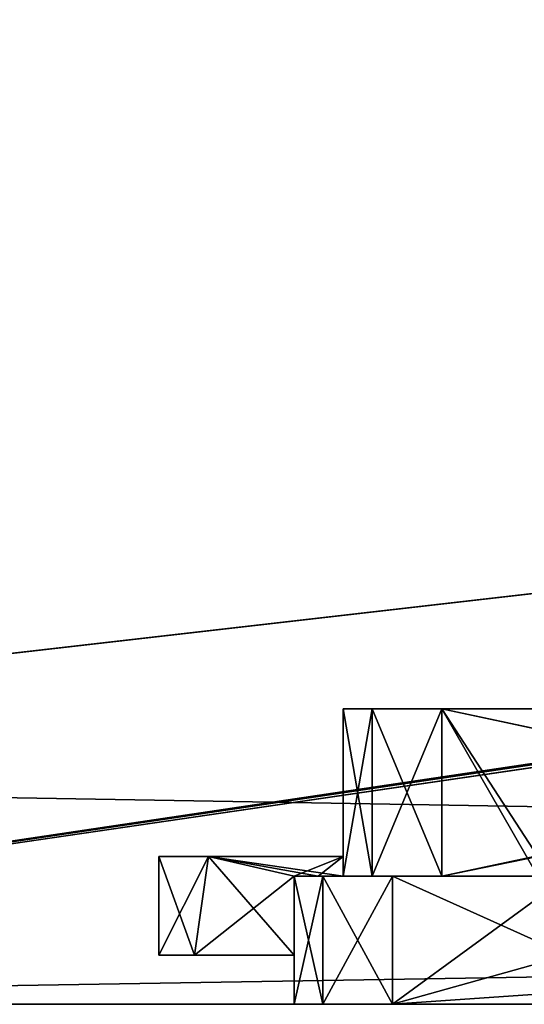
# Model space of a CAD drawing. Units: millimetres. Extents: x -140 to 140, y -199 to 20.
# Drawn here: x -113 to -102, y 0 to 20 of the extents above; entities that cross this region are included whole.
import ezdxf

# ---------------------------------------------------------------- set-up
doc = ezdxf.new("R2010")
doc.units = ezdxf.units.MM
doc.header["$LTSCALE"] = 4.479492
for name, color, linetype in [('1', 7, 'CONTINUOUS'), ('100', 7, 'CONTINUOUS'), ('102', 7, 'CONTINUOUS'), ('104', 7, 'CONTINUOUS'), ('114', 7, 'CONTINUOUS'), ('115', 7, 'CONTINUOUS'), ('3', 7, 'CONTINUOUS'), ('5', 7, 'CONTINUOUS'), ('55', 7, 'CONTINUOUS'), ('6', 7, 'CONTINUOUS'), ('81', 7, 'CONTINUOUS'), ('82', 7, 'CONTINUOUS'), ('83', 7, 'CONTINUOUS'), ('87', 7, 'CONTINUOUS'), ('88', 7, 'CONTINUOUS'), ('89', 7, 'CONTINUOUS'), ('90', 7, 'CONTINUOUS'), ('91', 7, 'CONTINUOUS'), ('92', 7, 'CONTINUOUS'), ('93', 7, 'CONTINUOUS'), ('94', 7, 'CONTINUOUS'), ('95', 7, 'CONTINUOUS'), ('96', 7, 'CONTINUOUS'), ('97', 7, 'CONTINUOUS')]:
    doc.layers.add(name, color=color, linetype=linetype)

msp = doc.modelspace()

# ---------------------------------------------------------------- linework, layer by layer
at = {"layer": '1', "linetype": 'CONTINUOUS'}
for points in [[(1.14, 19.935, -225), (-135, 0, -225), (0, 20, -225), (1.14, 19.935, -225)], [(0, 20, -225), (-135, 0, -225), (-1.14, 19.935, -225), (0, 20, -225)], [(135, 4.574, -225), (-135, 0, -225), (1.14, 19.935, -225), (135, 4.574, -225)], [(-1.14, 19.935, -225), (-135, 0, -225), (-135, 4.574, -225), (-1.14, 19.935, -225)], [(135, 0, -225), (-135, 0, -225), (135, 4.574, -225), (135, 0, -225)]]:
    msp.add_3dface(points, dxfattribs=at)
at = {"layer": '100', "linetype": 'CONTINUOUS'}
for points in [[(-104, 6, 183), (-88, 6, 183), (-104, 2.6, 183), (-104, 6, 183)], [(-104, 2.6, 183), (-88, 6, 183), (-102.047, 3, 183), (-104, 2.6, 183)], [(-102.047, 2.6, 183), (-104, 2.6, 183), (-102.047, 3, 183), (-102.047, 2.6, 183)]]:
    msp.add_3dface(points, dxfattribs=at)
at = {"layer": '102', "linetype": 'CONTINUOUS'}
for points in [[(-101.437, 2.6, 184), (-105, 0, 184), (-105, 2.6, 184), (-101.437, 2.6, 184)], [(-105, 0, 184), (-101.437, 2.6, 184), (-101.437, 1, 184), (-105, 0, 184)], [(-87, 0, 184), (-105, 0, 184), (-90.563, 1, 184), (-87, 0, 184)], [(-105, 0, 184), (-101.437, 1, 184), (-90.563, 1, 184), (-105, 0, 184)]]:
    msp.add_3dface(points, dxfattribs=at)
at = {"layer": '104', "linetype": 'CONTINUOUS'}
for points in [[(-106.414, 0, 183.414), (-107, 0, 182), (-106.414, 2.6, 183.414), (-106.414, 0, 183.414)], [(-107, 0, 182), (-107, 2.6, 182), (-106.414, 2.6, 183.414), (-107, 0, 182)], [(-105, 0, 184), (-106.414, 0, 183.414), (-105, 2.6, 184), (-105, 0, 184)], [(-106.414, 0, 183.414), (-106.414, 2.6, 183.414), (-105, 2.6, 184), (-106.414, 0, 183.414)]]:
    msp.add_3dface(points, dxfattribs=at)
at = {"layer": '114', "linetype": 'CONTINUOUS'}
for points in [[(-106, 6, 181), (-105.414, 6, 182.414), (-106, 2.6, 181), (-106, 6, 181)], [(-106, 2.6, 181), (-105.414, 6, 182.414), (-105.414, 2.6, 182.414), (-106, 2.6, 181)], [(-105.414, 6, 182.414), (-104, 6, 183), (-105.414, 2.6, 182.414), (-105.414, 6, 182.414)], [(-104, 6, 183), (-104, 2.6, 183), (-105.414, 2.6, 182.414), (-104, 6, 183)]]:
    msp.add_3dface(points, dxfattribs=at)
at = {"layer": '115', "linetype": 'CONTINUOUS'}
for points in [[(-105.414, 6, -182.414), (-106, 6, -181), (-105.414, 2.6, -182.414), (-105.414, 6, -182.414)], [(-106, 6, -181), (-106, 2.6, -181), (-105.414, 2.6, -182.414), (-106, 6, -181)], [(-104, 6, -183), (-105.414, 6, -182.414), (-104, 2.6, -183), (-104, 6, -183)], [(-104, 2.6, -183), (-105.414, 6, -182.414), (-105.414, 2.6, -182.414), (-104, 2.6, -183)]]:
    msp.add_3dface(points, dxfattribs=at)
at = {"layer": '3', "linetype": 'CONTINUOUS'}
for points in [[(-1.14, 19.935, -225), (-138.565, 4.165, -223.491), (-140, 4, -220), (-1.14, 19.935, -225)], [(-1.14, 19.935, -225), (-140, 4, -220), (-140, 4, 220), (-1.14, 19.935, -225)], [(-1.14, 19.935, -225), (-140, 4, 220), (-138.507, 4.171, 223.55), (-1.14, 19.935, -225)], [(-1.14, 19.935, -225), (-135, 4.574, -225), (-138.565, 4.165, -223.491), (-1.14, 19.935, -225)], [(-135, 4.574, 225), (-1.14, 19.935, -225), (-138.507, 4.171, 223.55), (-135, 4.574, 225)], [(-1.14, 19.935, 225), (-1.14, 19.935, -225), (-135, 4.574, 225), (-1.14, 19.935, 225)]]:
    msp.add_3dface(points, dxfattribs=at)
at = {"layer": '5', "linetype": 'CONTINUOUS'}
for points in [[(-140, 0, -220), (-138.535, 0, -223.535), (140, 0, -220), (-140, 0, -220)], [(-140, 0, 220), (-140, 0, -220), (-107, 0, 182), (-140, 0, 220)], [(-140, 0, -220), (140, 0, -220), (105, 0, -184), (-140, 0, -220)], [(-107, 0, 182), (-140, 0, -220), (-107, 0, -182), (-107, 0, 182)], [(-107, 0, -182), (-140, 0, -220), (-106.414, 0, -183.414), (-107, 0, -182)], [(-106.414, 0, -183.414), (-140, 0, -220), (-105, 0, -184), (-106.414, 0, -183.414)], [(-105, 0, -184), (-140, 0, -220), (-87, 0, -184), (-105, 0, -184)], [(-87, 0, -184), (-140, 0, -220), (87, 0, -184), (-87, 0, -184)], [(87, 0, -184), (-140, 0, -220), (105, 0, -184), (87, 0, -184)], [(-138.535, 0, 223.535), (-140, 0, 220), (138.535, 0, 223.535), (-138.535, 0, 223.535)], [(138.535, 0, 223.535), (-140, 0, 220), (140, 0, 220), (138.535, 0, 223.535)], [(140, 0, 220), (-140, 0, 220), (-105, 0, 184), (140, 0, 220)], [(-105, 0, 184), (-140, 0, 220), (-106.414, 0, 183.414), (-105, 0, 184)], [(-106.414, 0, 183.414), (-140, 0, 220), (-107, 0, 182), (-106.414, 0, 183.414)], [(-138.535, 0, -223.535), (-135, 0, -225), (138.535, 0, -223.535), (-138.535, 0, -223.535)], [(140, 0, -220), (-138.535, 0, -223.535), (138.535, 0, -223.535), (140, 0, -220)], [(-135, 0, 225), (-138.535, 0, 223.535), (135, 0, 225), (-135, 0, 225)], [(135, 0, 225), (-138.535, 0, 223.535), (138.535, 0, 223.535), (135, 0, 225)], [(-135, 0, -225), (135, 0, -225), (138.535, 0, -223.535), (-135, 0, -225)], [(-87, 0, 184), (140, 0, 220), (-105, 0, 184), (-87, 0, 184)]]:
    msp.add_3dface(points, dxfattribs=at)
at = {"layer": '55', "linetype": 'CONTINUOUS'}
for points in [[(-106, 6, -181), (-105.414, 6, -182.414), (-97.079, 6, -181.392), (-106, 6, -181)], [(-106, 6, 181), (-106, 6, -181), (-101.5, 6, 176), (-106, 6, 181)], [(-101.5, 6, 176), (-106, 6, -181), (-101.393, 6, 174.921), (-101.5, 6, 176)], [(-101.393, 6, 174.921), (-106, 6, -181), (-101.077, 6, 173.885), (-101.393, 6, 174.921)], [(-101.077, 6, 173.885), (-106, 6, -181), (-101.019, 6, 173.696), (-101.077, 6, 173.885)], [(-101.019, 6, 173.696), (-106, 6, -181), (-101, 6, 173.5), (-101.019, 6, 173.696)], [(-101, 6, 173.5), (-106, 6, -181), (-101, 6, -173.5), (-101, 6, 173.5)], [(-101, 6, -173.5), (-106, 6, -181), (-101.019, 6, -173.696), (-101, 6, -173.5)], [(-101.019, 6, -173.696), (-106, 6, -181), (-101.077, 6, -173.885), (-101.019, 6, -173.696)], [(-101.077, 6, -173.885), (-106, 6, -181), (-101.393, 6, -174.921), (-101.077, 6, -173.885)], [(-101.393, 6, -174.921), (-106, 6, -181), (-101.5, 6, -176), (-101.393, 6, -174.921)], [(-101.5, 6, -176), (-106, 6, -181), (-100.928, 6, -178.439), (-101.5, 6, -176)], [(-100.928, 6, -178.439), (-106, 6, -181), (-99.345, 6, -180.366), (-100.928, 6, -178.439)], [(-99.345, 6, -180.366), (-106, 6, -181), (-97.079, 6, -181.392), (-99.345, 6, -180.366)], [(-105.414, 6, 182.414), (-106, 6, 181), (-86.586, 6, 182.414), (-105.414, 6, 182.414)], [(-86.586, 6, 182.414), (-106, 6, 181), (-95.978, 6, 181.5), (-86.586, 6, 182.414)], [(-95.978, 6, 181.5), (-106, 6, 181), (-99.858, 6, 179.918), (-95.978, 6, 181.5)], [(-99.858, 6, 179.918), (-106, 6, 181), (-101.5, 6, 176), (-99.858, 6, 179.918)], [(-86.586, 6, -182.414), (-86, 6, -181), (-105.414, 6, -182.414), (-86.586, 6, -182.414)], [(-105.414, 6, -182.414), (-86, 6, -181), (-94.592, 6, -181.317), (-105.414, 6, -182.414)], [(-104, 6, -183), (-86.586, 6, -182.414), (-105.414, 6, -182.414), (-104, 6, -183)], [(-97.079, 6, -181.392), (-105.414, 6, -182.414), (-94.592, 6, -181.317), (-97.079, 6, -181.392)], [(-104, 6, 183), (-105.414, 6, 182.414), (-88, 6, 183), (-104, 6, 183)], [(-88, 6, 183), (-105.414, 6, 182.414), (-86.586, 6, 182.414), (-88, 6, 183)], [(-88, 6, -183), (-86.586, 6, -182.414), (-104, 6, -183), (-88, 6, -183)]]:
    msp.add_3dface(points, dxfattribs=at)
at = {"layer": '6', "linetype": 'CONTINUOUS'}
for points in [[(-1.14, 19.935, 225), (-135, 4.574, 225), (135, 0, 225), (-1.14, 19.935, 225)], [(-135, 4.574, 225), (-135, 0, 225), (135, 0, 225), (-135, 4.574, 225)]]:
    msp.add_3dface(points, dxfattribs=at)
at = {"layer": '81', "linetype": 'CONTINUOUS'}
for points in [[(-88, 6, -183), (-104, 6, -183), (-88, 2.6, -183), (-88, 6, -183)], [(-88, 2.6, -183), (-104, 6, -183), (-89.953, 3, -183), (-88, 2.6, -183)], [(-89.953, 3, -183), (-104, 6, -183), (-102.047, 3, -183), (-89.953, 3, -183)], [(-104, 6, -183), (-102.047, 2.6, -183), (-102.047, 3, -183), (-104, 6, -183)], [(-102.047, 2.6, -183), (-104, 6, -183), (-104, 2.6, -183), (-102.047, 2.6, -183)]]:
    msp.add_3dface(points, dxfattribs=at)
at = {"layer": '82', "linetype": 'CONTINUOUS'}
for points in [[(-107, 2.6, -182), (-106.414, 2.6, -183.414), (-105.414, 2.6, -182.414), (-107, 2.6, -182)], [(-107, 2.6, -87.437), (-107, 2.6, -182), (-106.513, 2.6, -87.764), (-107, 2.6, -87.437)], [(-106.513, 2.6, -87.764), (-107, 2.6, -182), (-106, 2.6, -88.047), (-106.513, 2.6, -87.764)], [(-106, 2.6, -88.047), (-107, 2.6, -182), (-106, 2.6, -181), (-106, 2.6, -88.047)], [(-106, 2.6, -181), (-107, 2.6, -182), (-105.414, 2.6, -182.414), (-106, 2.6, -181)], [(-101.764, 2.6, -183.513), (-102.047, 2.6, -183), (-106.414, 2.6, -183.414), (-101.764, 2.6, -183.513)], [(-105, 2.6, -184), (-101.764, 2.6, -183.513), (-106.414, 2.6, -183.414), (-105, 2.6, -184)], [(-102.047, 2.6, -183), (-104, 2.6, -183), (-106.414, 2.6, -183.414), (-102.047, 2.6, -183)], [(-106.414, 2.6, -183.414), (-104, 2.6, -183), (-105.414, 2.6, -182.414), (-106.414, 2.6, -183.414)], [(-101.437, 2.6, -184), (-101.764, 2.6, -183.513), (-105, 2.6, -184), (-101.437, 2.6, -184)]]:
    msp.add_3dface(points, dxfattribs=at)
at = {"layer": '83', "linetype": 'CONTINUOUS'}
for points in [[(-105, 0, -184), (-101.437, 1, -184), (-105, 2.6, -184), (-105, 0, -184)], [(-101.437, 1, -184), (-101.437, 2.6, -184), (-105, 2.6, -184), (-101.437, 1, -184)], [(-105, 0, -184), (-87, 0, -184), (-101.437, 1, -184), (-105, 0, -184)]]:
    msp.add_3dface(points, dxfattribs=at)
at = {"layer": '87', "linetype": 'CONTINUOUS'}
for points in [[(-107, 0, -182), (-106.414, 0, -183.414), (-107, 2.6, -182), (-107, 0, -182)], [(-106.414, 0, -183.414), (-106.414, 2.6, -183.414), (-107, 2.6, -182), (-106.414, 0, -183.414)], [(-106.414, 0, -183.414), (-105, 0, -184), (-106.414, 2.6, -183.414), (-106.414, 0, -183.414)], [(-105, 0, -184), (-105, 2.6, -184), (-106.414, 2.6, -183.414), (-105, 0, -184)]]:
    msp.add_3dface(points, dxfattribs=at)
at = {"layer": '88', "linetype": 'CONTINUOUS'}
for points in [[(-107, 0, 182), (-107, 1, 87.437), (-107, 2.6, 182), (-107, 0, 182)], [(-107, 0, -182), (-107, 2.6, -182), (-107, 2.6, -87.437), (-107, 0, -182)], [(-107, 0, -182), (-107, 2.6, -87.437), (-107, 1, -87.437), (-107, 0, -182)], [(-107, 2.6, 182), (-107, 1, 87.437), (-107, 2.6, 87.437), (-107, 2.6, 182)], [(-107, 2.6, 76.563), (-107, 1, 76.563), (-107, 1, -76.563), (-107, 2.6, 76.563)], [(-107, 2.6, -76.563), (-107, 2.6, 76.563), (-107, 1, -76.563), (-107, 2.6, -76.563)], [(-107, 0, 182), (-107, 0, -182), (-107, 1, 87.437), (-107, 0, 182)], [(-107, 1, 87.437), (-107, 0, -182), (-107, 1, 76.563), (-107, 1, 87.437)], [(-107, 1, 76.563), (-107, 0, -182), (-107, 1, -76.563), (-107, 1, 76.563)], [(-107, 1, -76.563), (-107, 0, -182), (-107, 1, -87.437), (-107, 1, -76.563)]]:
    msp.add_3dface(points, dxfattribs=at)
at = {"layer": '89', "linetype": 'CONTINUOUS'}
for points in [[(-109.022, 1, 85.046), (-107, 1, 76.563), (-109.75, 1, 82), (-109.022, 1, 85.046)], [(-109.75, 1, 82), (-107, 1, 76.563), (-109.022, 1, 78.954), (-109.75, 1, 82)], [(-107, 1, 87.437), (-107, 1, 76.563), (-109.022, 1, 85.046), (-107, 1, 87.437)]]:
    msp.add_3dface(points, dxfattribs=at)
at = {"layer": '90', "linetype": 'CONTINUOUS'}
for points in [[(-109.022, 1, 85.046), (-109.75, 1, 82), (-108.736, 3, 85.558), (-109.022, 1, 85.046)], [(-109.75, 1, 82), (-109.022, 1, 78.954), (-109.75, 3, 82), (-109.75, 1, 82)], [(-109.75, 1, 82), (-109.75, 3, 82), (-108.736, 3, 85.558), (-109.75, 1, 82)], [(-109.75, 3, 82), (-109.022, 1, 78.954), (-108.736, 3, 78.442), (-109.75, 3, 82)], [(-109.022, 1, 78.954), (-107, 1, 76.563), (-108.736, 3, 78.442), (-109.022, 1, 78.954)], [(-107, 2.6, 87.437), (-109.022, 1, 85.046), (-108.736, 3, 85.558), (-107, 2.6, 87.437)], [(-107, 1, 76.563), (-107, 2.6, 76.563), (-108.736, 3, 78.442), (-107, 1, 76.563)], [(-108.736, 3, 78.442), (-107, 2.6, 76.563), (-106.513, 2.6, 76.236), (-108.736, 3, 78.442)], [(-106, 3, 88.047), (-107, 2.6, 87.437), (-108.736, 3, 85.558), (-106, 3, 88.047)], [(-106, 3, 75.953), (-108.736, 3, 78.442), (-106, 2.6, 75.953), (-106, 3, 75.953)], [(-106, 2.6, 75.953), (-108.736, 3, 78.442), (-106.513, 2.6, 76.236), (-106, 2.6, 75.953)], [(-106.513, 2.6, 87.764), (-107, 2.6, 87.437), (-106, 3, 88.047), (-106.513, 2.6, 87.764)], [(-106, 2.6, 88.047), (-106.513, 2.6, 87.764), (-106, 3, 88.047), (-106, 2.6, 88.047)], [(-107, 2.6, 87.437), (-107, 1, 87.437), (-109.022, 1, 85.046), (-107, 2.6, 87.437)]]:
    msp.add_3dface(points, dxfattribs=at)
at = {"layer": '91', "linetype": 'CONTINUOUS'}
for points in [[(-109.75, 3, 82), (-108.736, 3, 78.442), (-106, 3, 88.047), (-109.75, 3, 82)], [(-109.75, 3, 82), (-106, 3, 88.047), (-108.736, 3, 85.558), (-109.75, 3, 82)], [(-108.736, 3, 78.442), (-106, 3, 75.953), (-106, 3, 88.047), (-108.736, 3, 78.442)]]:
    msp.add_3dface(points, dxfattribs=at)
at = {"layer": '92', "linetype": 'CONTINUOUS'}
for points in [[(-106, 6, -181), (-106, 6, 181), (-106, 2.6, -181), (-106, 6, -181)], [(-106, 2.6, -181), (-106, 6, 181), (-106, 3, -88.047), (-106, 2.6, -181)], [(-106, 3, 75.953), (-106, 6, 181), (-106, 3, 88.047), (-106, 3, 75.953)], [(-106, 6, 181), (-106, 3, 75.953), (-106, 2.6, -75.953), (-106, 6, 181)], [(-106, 6, 181), (-106, 2.6, 88.047), (-106, 3, 88.047), (-106, 6, 181)], [(-106, 2.6, 88.047), (-106, 6, 181), (-106, 2.6, 181), (-106, 2.6, 88.047)], [(-106, 3, -88.047), (-106, 6, 181), (-106, 3, -75.953), (-106, 3, -88.047)], [(-106, 3, -75.953), (-106, 6, 181), (-106, 2.6, -75.953), (-106, 3, -75.953)], [(-106, 2.6, -88.047), (-106, 2.6, -181), (-106, 3, -88.047), (-106, 2.6, -88.047)], [(-106, 3, 75.953), (-106, 2.6, 75.953), (-106, 2.6, -75.953), (-106, 3, 75.953)]]:
    msp.add_3dface(points, dxfattribs=at)
at = {"layer": '93', "linetype": 'CONTINUOUS'}
for points in [[(-108.736, 3, -85.558), (-106, 3, -75.953), (-109.75, 3, -82), (-108.736, 3, -85.558)], [(-109.75, 3, -82), (-106, 3, -75.953), (-108.736, 3, -78.442), (-109.75, 3, -82)], [(-106, 3, -88.047), (-106, 3, -75.953), (-108.736, 3, -85.558), (-106, 3, -88.047)]]:
    msp.add_3dface(points, dxfattribs=at)
at = {"layer": '94', "linetype": 'CONTINUOUS'}
for points in [[(-108.736, 3, -85.558), (-109.75, 3, -82), (-109.022, 1, -85.046), (-108.736, 3, -85.558)], [(-109.75, 3, -82), (-108.736, 3, -78.442), (-109.75, 1, -82), (-109.75, 3, -82)], [(-109.022, 1, -85.046), (-109.75, 3, -82), (-109.75, 1, -82), (-109.022, 1, -85.046)], [(-109.75, 1, -82), (-108.736, 3, -78.442), (-109.022, 1, -78.954), (-109.75, 1, -82)], [(-108.736, 3, -78.442), (-107, 2.6, -76.563), (-109.022, 1, -78.954), (-108.736, 3, -78.442)], [(-107, 1, -87.437), (-108.736, 3, -85.558), (-109.022, 1, -85.046), (-107, 1, -87.437)], [(-107, 2.6, -87.437), (-106.513, 2.6, -87.764), (-108.736, 3, -85.558), (-107, 2.6, -87.437)], [(-107, 1, -87.437), (-107, 2.6, -87.437), (-108.736, 3, -85.558), (-107, 1, -87.437)], [(-106.513, 2.6, -87.764), (-106, 2.6, -88.047), (-108.736, 3, -85.558), (-106.513, 2.6, -87.764)], [(-106, 2.6, -88.047), (-106, 3, -88.047), (-108.736, 3, -85.558), (-106, 2.6, -88.047)], [(-106, 3, -75.953), (-107, 2.6, -76.563), (-108.736, 3, -78.442), (-106, 3, -75.953)], [(-107, 2.6, -76.563), (-106, 3, -75.953), (-106.513, 2.6, -76.236), (-107, 2.6, -76.563)], [(-106, 3, -75.953), (-106, 2.6, -75.953), (-106.513, 2.6, -76.236), (-106, 3, -75.953)], [(-107, 2.6, -76.563), (-107, 1, -76.563), (-109.022, 1, -78.954), (-107, 2.6, -76.563)]]:
    msp.add_3dface(points, dxfattribs=at)
at = {"layer": '95', "linetype": 'CONTINUOUS'}
for points in [[(-107, 1, -87.437), (-109.022, 1, -85.046), (-109.75, 1, -82), (-107, 1, -87.437)], [(-107, 1, -87.437), (-109.75, 1, -82), (-109.022, 1, -78.954), (-107, 1, -87.437)], [(-107, 1, -76.563), (-107, 1, -87.437), (-109.022, 1, -78.954), (-107, 1, -76.563)]]:
    msp.add_3dface(points, dxfattribs=at)
at = {"layer": '96', "linetype": 'CONTINUOUS'}
for points in [[(-107, 2.6, 76.563), (-107, 2.6, -76.563), (-106.513, 2.6, 76.236), (-107, 2.6, 76.563)], [(-107, 2.6, -76.563), (-106, 2.6, 75.953), (-106.513, 2.6, 76.236), (-107, 2.6, -76.563)], [(-106, 2.6, 75.953), (-107, 2.6, -76.563), (-106.513, 2.6, -76.236), (-106, 2.6, 75.953)], [(-106, 2.6, -75.953), (-106, 2.6, 75.953), (-106.513, 2.6, -76.236), (-106, 2.6, -75.953)]]:
    msp.add_3dface(points, dxfattribs=at)
at = {"layer": '97', "linetype": 'CONTINUOUS'}
for points in [[(-107, 2.6, 182), (-107, 2.6, 87.437), (-106, 2.6, 181), (-107, 2.6, 182)], [(-107, 2.6, 182), (-106, 2.6, 181), (-105.414, 2.6, 182.414), (-107, 2.6, 182)], [(-104, 2.6, 183), (-107, 2.6, 182), (-105.414, 2.6, 182.414), (-104, 2.6, 183)], [(-107, 2.6, 182), (-104, 2.6, 183), (-106.414, 2.6, 183.414), (-107, 2.6, 182)], [(-107, 2.6, 87.437), (-106.513, 2.6, 87.764), (-106, 2.6, 181), (-107, 2.6, 87.437)], [(-106.513, 2.6, 87.764), (-106, 2.6, 88.047), (-106, 2.6, 181), (-106.513, 2.6, 87.764)], [(-101.764, 2.6, 183.513), (-101.437, 2.6, 184), (-106.414, 2.6, 183.414), (-101.764, 2.6, 183.513)], [(-106.414, 2.6, 183.414), (-101.437, 2.6, 184), (-105, 2.6, 184), (-106.414, 2.6, 183.414)], [(-104, 2.6, 183), (-101.764, 2.6, 183.513), (-106.414, 2.6, 183.414), (-104, 2.6, 183)], [(-102.047, 2.6, 183), (-101.764, 2.6, 183.513), (-104, 2.6, 183), (-102.047, 2.6, 183)]]:
    msp.add_3dface(points, dxfattribs=at)

doc.saveas('drawing.dxf')
